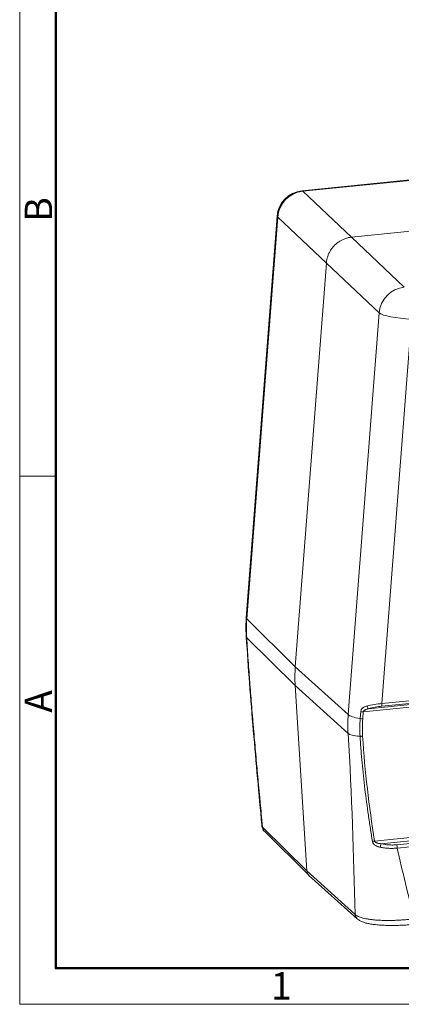
# Model space of a CAD drawing. Units: millimetres. Extents: x 1558 to 2004, y -1345 to -1030.
# Drawn here: x 1558 to 1614, y -1345 to -1202 of the extents above; entities that cross this region are included whole.
import ezdxf

# ---------------------------------------------------------------- set-up
doc = ezdxf.new("R2010")
doc.units = ezdxf.units.MM
doc.header["$LTSCALE"] = 65.395
doc.layers.add('1', color=7, linetype='CONTINUOUS', true_color=0xffffff)
doc.layers.add('Dim', color=3, linetype='CONTINUOUS', lineweight=15)
doc.layers.add('图框', color=7, linetype='CONTINUOUS', lineweight=20)
doc.styles.add('Romans字体', font='romans.shx', dxfattribs={"width": 0.75})

# ---------------------------------------------------------------- blocks, each defined once
blk = doc.blocks.new('A4图框-NEW')
at = {"layer": '图框', "color": 1, "lineweight": 18}
for p, q in [((833.413, 690.535), (833.413, 480.535)), ((833.413, 480.535), (1130.412, 480.535))]:
    blk.add_line(p, q, dxfattribs=at)
at = {"layer": '图框', "lineweight": 50}
for p, q in [((836.913, 484.018), (836.913, 675.021)), ((836.855, 484.035), (1126.929, 484.035))]:
    blk.add_line(p, q, dxfattribs=at)
at = {"layer": '图框', "color": 6}
blk.add_line((836.913, 531.714), (833.413, 531.714), dxfattribs=at)
at = {"layer": '图框', "color": 6, "char_height": 2.652, "width": 2.55791, "attachment_point": 1, "rotation": 90, "style": 'Romans字体'}
for s, insert in [('B', (833.904, 556.375)), ('A', (833.904, 508.79))]:
    blk.add_mtext(s, dxfattribs=dict(at, insert=insert))
at = {"layer": '图框', "color": 6, "insert": (857.76, 483.652), "char_height": 2.652, "width": 2.55791, "attachment_point": 1, "style": 'Romans字体'}
blk.add_mtext('1', dxfattribs=at)

msp = doc.modelspace()

# ---------------------------------------------------------------- linework, layer by layer
at = {"layer": '1', "color": 0, "linetype": 'Continuous', "lineweight": 20}
for p, q in [((1666.341, -1220.386), (1599.344, -1227.167)), ((1599.495, -1227.231), (1666.492, -1220.45)), ((1599.495, -1227.231), (1606.57, -1233.904)), ((1595.759, -1230.84), (1591.272, -1289.236)), ((1591.344, -1289.384), (1595.831, -1230.988)), ((1602.907, -1237.662), (1595.831, -1230.988)), ((1615.643, -1232.986), (1606.57, -1233.904)), ((1606.57, -1233.904), (1614.239, -1241.157)), ((1602.907, -1237.662), (1598.397, -1296.358)), ((1610.575, -1244.915), (1602.907, -1237.662)), ((1610.575, -1244.915), (1606.089, -1303.311)), ((1610.974, -1301.704), (1615.269, -1245.807)), ((1598.397, -1296.358), (1591.344, -1289.384)), ((1598.377, -1299.097), (1591.325, -1292.124)), ((1606.089, -1303.311), (1598.397, -1296.358)), ((1598.377, -1299.097), (1600.067, -1326.038)), ((1606.069, -1306.051), (1598.377, -1299.097)), ((1641.826, -1299.51), (1608.268, -1302.907)), ((1641.849, -1299.134), (1609.049, -1302.453)), ((1610.951, -1302.08), (1641.93, -1298.945)), ((1641.953, -1298.569), (1610.974, -1301.704)), ((1607.82, -1303.884), (1607.898, -1302.867)), ((1608.19, -1303.925), (1608.268, -1302.907)), ((1600.067, -1326.038), (1593.635, -1319.659)), ((1609.919, -1321.692), (1643.007, -1318.343)), ((1610.874, -1322.073), (1643.083, -1318.813)), ((1643.2, -1319.188), (1613.145, -1322.23)), ((1613.221, -1322.7), (1643.276, -1319.658)), ((1593.911, -1320.272), (1600.343, -1326.65)), ((1607.08, -1332.358), (1600.067, -1326.038)), ((1600.375, -1326.68), (1607.387, -1333))]:
    msp.add_line(p, q, dxfattribs=at)
msp.add_arc((1599.747, -1231.147), 4, 95.77914, 175.60638, dxfattribs=at)
for centre, major_axis, ratio, start_param, end_param in [((1640.347, -1230.487), (25.203, 1.623), 0.1938945, 0.1867279, 3.3276746), ((1599.747, -1231.147), (-2.745, -2.91), 0.965382, 3.979613, 5.4107168), ((1599.747, -1231.147), (-0.403, 3.98), 0.1818032, 6.0847112, 6.2831917), ((1599.747, -1231.147), (3.988, -0.306), 0.1750221, 3.1415876, 3.3459259), ((1614.478, -1245.06), (2.749, 2.906), 0.9590933, 0.8393742, 2.270478), ((1614.478, -1245.06), (3.988, -0.306), 0.1750221, 3.3633791, 4.9254488), ((1595.26, -1289.543), (3.988, -0.306), 0.1750221, 3.1415836, 3.3459421), ((1617.944, -1297.117), (13.741, 14.533), 0.9623032, 2.2703635, 2.4099845), ((1610.029, -1302.96), (4.054, 0.665), 0.2752102, 1.2906749, 1.8317757), ((1608.973, -1301.984), (-0.14, 0.48), 0.360267, 1.6118602, 1.6864975), ((1608.973, -1301.984), (-0.14, 0.48), 0.3602656, 1.6864981, 2.8074235), ((1610.105, -1303.43), (3.551, 0.744), 0.331966, 1.2614014, 1.8025009), ((1610.875, -1301.611), (-0.05, 0.497), 0.1818032, 3.4579907, 4.5051882), ((1609.991, -1303.456), (-3.988, 0.306), 0.1750221, 0.2217832, 1.0086623), ((1608.091, -1303.832), (0.499, -0.038), 0.1750221, 4.1502511, 4.9254488), ((1608.169, -1302.813), (-0.499, 0.038), 0.1750221, 1.0086628, 1.7838562), ((1626.201, -1304.625), (12.654, 13.397), 0.962302, 2.2698629, 2.4095656), ((1594.615, -1319.562), (0.704, 0.71), 0.9638519, 2.4329528, 3.0147855), ((1594.615, -1319.562), (0.704, 0.71), 0.9638519, 3.0147855, 3.1416028), ((1610.851, -1322.449), (-0.115, -0.487), 0.1932596, 3.8743922, 5.0289933), ((1613.122, -1322.607), (-0.05, 0.497), 0.1818032, 4.5051882, 5.5523858), ((1601.046, -1325.939), (0.687, 0.727), 0.9622981, 2.4099821, 3.1645779), ((1608.056, -1332.257), (0.669, 0.743), 0.9606788, 2.3870115, 3.1416073), ((1608.056, -1332.257), (0.669, 0.743), 0.9606788, 3.1416073, 3.1970515)]:
    msp.add_ellipse(centre, major_axis=major_axis, ratio=ratio, start_param=start_param, end_param=end_param, dxfattribs=at)
for points, weights in [([(1606.57, -1233.904), (1604.524, -1234.111), (1603.064, -1235.608), (1602.907, -1237.662)], [1, 0.836487529936, 0.836487529936, 1]), ([(1607.801, -1306.459), (1607.912, -1306.467), (1608.042, -1306.464), (1608.172, -1306.451)], [0.99999007829, 0.950547111202, 0.950550040592, 0.999998866459]), ([(1609.601, -1321.731), (1609.7, -1321.727), (1609.81, -1321.713), (1609.919, -1321.692)], [1.0000669654, 0.964046023207, 0.964023701406, 0.999999999999])]:
    msp.add_rational_spline(points, weights, degree=3, dxfattribs=at)
for points, knots in [([(1591.273, -1289.22), (1591.252, -1289.502), (1591.209, -1290.264), (1591.21, -1291.193), (1591.243, -1291.837), (1591.254, -1292.002)], [0, 0, 0, 0, 0.3037132, 0.8221367, 1, 1, 1, 1]), ([(1591.266, -1292.001), (1591.41, -1294.243), (1591.724, -1298.772), (1592.283, -1305.644), (1592.893, -1312.511), (1593.311, -1317.077), (1593.522, -1319.33)], [0, 0, 0, 0, 0.2485148, 0.5007082, 0.7537371, 1, 1, 1, 1]), ([(1591.325, -1292.124), (1591.392, -1293.194), (1591.501, -1294.845), (1591.645, -1296.849), (1591.721, -1297.871), (1591.76, -1298.387), (1591.78, -1298.646), (1591.79, -1298.776), (1591.794, -1298.832), (1591.797, -1298.869), (1591.798, -1298.889), (1591.881, -1299.972), (1592.013, -1301.631), (1592.182, -1303.668), (1592.27, -1304.712), (1592.315, -1305.241), (1592.338, -1305.507), (1592.35, -1305.64), (1592.356, -1305.707), (1592.358, -1305.736), (1592.36, -1305.755), (1592.361, -1305.766), (1592.451, -1306.808), (1592.595, -1308.449), (1592.783, -1310.522), (1592.881, -1311.598), (1592.931, -1312.146), (1592.957, -1312.423), (1592.97, -1312.562), (1592.976, -1312.631), (1592.979, -1312.661), (1592.981, -1312.681), (1592.982, -1312.693), (1593.031, -1313.226), (1593.108, -1314.054), (1593.205, -1315.092), (1593.255, -1315.629), (1593.281, -1315.902), (1593.294, -1316.039), (1593.3, -1316.108), (1593.304, -1316.143), (1593.305, -1316.158), (1593.306, -1316.168), (1593.306, -1316.174), (1593.393, -1317.093), (1593.502, -1318.253), (1593.635, -1319.659)], [0, 0, 0, 0, 0.125, 0.1875, 0.21875, 0.234375, 0.2421875, 0.2460937, 0.2480469, 0.2480469, 0.25, 0.25, 0.375, 0.4375, 0.46875, 0.484375, 0.4921875, 0.4960937, 0.4980469, 0.4990234, 0.4990234, 0.5, 0.5, 0.625, 0.6875, 0.71875, 0.734375, 0.7421875, 0.7460937, 0.7480469, 0.7490234, 0.7490234, 0.75, 0.75, 0.8125, 0.84375, 0.859375, 0.8671875, 0.8710938, 0.8730469, 0.8740234, 0.8745117, 0.8745117, 0.875, 0.875, 1, 1, 1, 1]), ([(1608.268, -1302.907), (1608.271, -1302.893), (1608.275, -1302.879), (1608.286, -1302.851), (1608.299, -1302.824), (1608.317, -1302.798), (1608.337, -1302.773), (1608.348, -1302.76), (1608.371, -1302.735), (1608.384, -1302.723), (1608.411, -1302.7), (1608.425, -1302.689), (1608.47, -1302.657), (1608.503, -1302.637), (1608.557, -1302.609), (1608.575, -1302.6), (1608.613, -1302.582), (1608.632, -1302.574), (1608.691, -1302.55), (1608.733, -1302.536), (1608.818, -1302.509), (1608.863, -1302.496), (1608.931, -1302.479), (1608.955, -1302.474), (1609.002, -1302.463), (1609.025, -1302.458), (1609.049, -1302.453)], [0, 0, 0, 0, 0.0625, 0.0625, 0.125, 0.1875, 0.1875, 0.25, 0.25, 0.3125, 0.3125, 0.375, 0.375, 0.5, 0.5, 0.5625, 0.5625, 0.625, 0.625, 0.75, 0.75, 0.875, 0.875, 0.9375, 0.9375, 1, 1, 1, 1]), ([(1609.601, -1321.731), (1609.5, -1321.097), (1609.297, -1319.833), (1608.915, -1317.299), (1608.495, -1314.126), (1608.156, -1310.987), (1607.937, -1308.43), (1607.849, -1307.149), (1607.801, -1306.459)], [0, 0, 0, 0, 0.1254474, 0.2500017, 0.5000005, 0.7499981, 0.8653413, 1, 1, 1, 1]), ([(1609.919, -1321.692), (1609.919, -1321.692), (1609.919, -1321.692), (1609.113, -1316.652), (1608.493, -1311.568), (1608.172, -1306.451)], [0, 0, 0, 0, 0.000005, 0.000005, 1, 1, 1, 1]), ([(1593.507, -1319.442), (1593.506, -1319.431), (1593.506, -1319.42), (1593.508, -1319.383), (1593.513, -1319.357), (1593.522, -1319.33)], [0, 0, 0, 0, 0.2987394, 0.2987394, 1, 1, 1, 1]), ([(1593.521, -1319.441), (1593.519, -1319.487), (1593.523, -1319.621), (1593.607, -1319.843), (1593.695, -1320.006), (1593.77, -1320.124), (1593.813, -1320.173), (1593.825, -1320.185)], [0, 0, 0, 0, 0.1400683, 0.4258184, 0.682192, 0.917677, 1, 1, 1, 1]), ([(1610.726, -1322.58), (1610.665, -1322.567), (1610.605, -1322.552), (1610.487, -1322.519), (1610.429, -1322.5), (1610.315, -1322.458), (1610.258, -1322.434), (1610.176, -1322.393), (1610.148, -1322.379), (1610.108, -1322.357), (1610.094, -1322.349), (1610.068, -1322.333), (1610.054, -1322.325), (1609.989, -1322.283), (1609.94, -1322.246), (1609.869, -1322.185), (1609.847, -1322.163), (1609.814, -1322.129), (1609.803, -1322.118), (1609.782, -1322.094), (1609.772, -1322.082), (1609.742, -1322.045), (1609.724, -1322.019), (1609.699, -1321.979), (1609.691, -1321.966), (1609.675, -1321.938), (1609.668, -1321.924), (1609.647, -1321.881), (1609.635, -1321.851), (1609.616, -1321.792), (1609.609, -1321.761), (1609.604, -1321.731)], [0, 0, 0, 0, 0.125, 0.125, 0.25, 0.25, 0.375, 0.375, 0.4375, 0.4375, 0.46875, 0.46875, 0.5, 0.5, 0.625, 0.625, 0.6875, 0.6875, 0.71875, 0.71875, 0.75, 0.75, 0.8125, 0.8125, 0.84375, 0.84375, 0.875, 0.875, 0.9375, 0.9375, 1, 1, 1, 1]), ([(1610.874, -1322.073), (1610.829, -1322.069), (1610.785, -1322.065), (1610.696, -1322.055), (1610.651, -1322.049), (1610.563, -1322.035), (1610.519, -1322.028), (1610.432, -1322.009), (1610.388, -1321.998), (1610.302, -1321.973), (1610.259, -1321.959), (1610.197, -1321.934), (1610.177, -1321.926), (1610.136, -1321.906), (1610.116, -1321.896), (1610.077, -1321.873), (1610.058, -1321.861), (1610.031, -1321.841), (1610.023, -1321.834), (1610.005, -1321.819), (1609.997, -1321.812), (1609.981, -1321.796), (1609.974, -1321.788), (1609.96, -1321.77), (1609.953, -1321.761), (1609.935, -1321.733), (1609.926, -1321.713), (1609.92, -1321.692)], [0, 0, 0, 0, 0.125, 0.125, 0.25, 0.25, 0.375, 0.375, 0.5, 0.5, 0.625, 0.625, 0.6875, 0.6875, 0.75, 0.75, 0.8125, 0.8125, 0.84375, 0.84375, 0.875, 0.875, 0.90625, 0.90625, 0.9375, 0.9375, 1, 1, 1, 1]), ([(1613.145, -1322.23), (1612.956, -1322.249), (1612.766, -1322.26), (1612.385, -1322.264), (1612.194, -1322.259), (1611.81, -1322.232), (1611.62, -1322.21), (1611.244, -1322.153), (1611.058, -1322.116), (1610.874, -1322.073)], [0, 0, 0, 0, 0.25, 0.25, 0.5, 0.5, 0.75, 0.75, 1, 1, 1, 1]), ([(1613.221, -1322.7), (1613.014, -1322.724), (1612.806, -1322.739), (1612.388, -1322.751), (1612.178, -1322.749), (1611.756, -1322.728), (1611.547, -1322.71), (1611.236, -1322.67), (1611.134, -1322.655), (1610.929, -1322.62), (1610.827, -1322.601), (1610.726, -1322.58)], [0, 0, 0, 0, 0.25, 0.25, 0.5, 0.5, 0.75, 0.75, 0.875, 0.875, 1, 1, 1, 1]), ([(1615.671, -1332.988), (1615.437, -1333.018), (1615.201, -1333.045), (1614.844, -1333.081), (1614.725, -1333.093), (1614.488, -1333.114), (1614.37, -1333.124), (1614.015, -1333.153), (1613.78, -1333.169), (1613.31, -1333.196), (1613.076, -1333.207), (1612.727, -1333.218), (1612.611, -1333.222), (1612.436, -1333.225), (1612.379, -1333.227), (1612.264, -1333.228), (1612.206, -1333.229), (1611.922, -1333.232), (1611.699, -1333.231), (1611.261, -1333.224), (1611.047, -1333.218), (1610.627, -1333.2), (1610.422, -1333.189), (1610.021, -1333.159), (1609.828, -1333.142), (1609.596, -1333.116), (1609.55, -1333.111), (1609.459, -1333.1), (1609.324, -1333.084), (1609.194, -1333.066), (1608.941, -1333.028), (1608.781, -1333.001), (1608.478, -1332.941), (1608.335, -1332.909), (1608.067, -1332.84), (1607.942, -1332.803), (1607.71, -1332.724), (1607.606, -1332.682), (1607.418, -1332.596), (1607.336, -1332.551), (1607.191, -1332.457), (1607.13, -1332.409), (1607.08, -1332.358)], [0, 0, 0, 0, 0.0625, 0.0625, 0.09375, 0.09375, 0.125, 0.125, 0.1875, 0.1875, 0.25, 0.25, 0.28125, 0.28125, 0.296875, 0.296875, 0.3125, 0.3125, 0.375, 0.375, 0.4375, 0.4375, 0.5, 0.5, 0.5625, 0.5625, 0.578125, 0.578125, 0.59375, 0.625, 0.625, 0.6875, 0.6875, 0.75, 0.75, 0.8125, 0.8125, 0.875, 0.875, 0.9375, 0.9375, 1, 1, 1, 1]), ([(1607.432, -1333.026), (1607.544, -1333.119), (1607.798, -1333.291), (1608.263, -1333.492), (1608.791, -1333.637), (1609.382, -1333.752), (1610.048, -1333.843), (1610.775, -1333.907), (1611.544, -1333.945), (1612.344, -1333.96), (1613.174, -1333.951), (1614.018, -1333.918), (1614.821, -1333.866), (1615.338, -1333.821), (1615.575, -1333.798)], [0, 0, 0, 0, 0.0864921, 0.1767776, 0.2621067, 0.3464067, 0.4347699, 0.5206782, 0.6021426, 0.6848562, 0.7676933, 0.8488106, 0.9302266, 1, 1, 1, 1])]:
    msp.add_open_spline(points, degree=3, knots=knots, dxfattribs=at)
for points in [[(1591.344, -1289.384), (1591.274, -1290.298), (1591.267, -1291.214), (1591.325, -1292.124)], [(1591.325, -1292.124), (1591.277, -1292.077), (1591.251, -1292.025), (1591.252, -1291.97)], [(1606.031, -1304.683), (1606.034, -1304.226), (1606.053, -1303.768), (1606.089, -1303.311)], [(1607.82, -1303.884), (1607.787, -1304.314), (1607.769, -1304.743), (1607.766, -1305.173)], [(1606.069, -1306.051), (1606.04, -1305.596), (1606.028, -1305.14), (1606.031, -1304.683)], [(1607.766, -1305.173), (1607.763, -1305.602), (1607.774, -1306.032), (1607.801, -1306.459)], [(1606.069, -1306.051), (1606.632, -1315.024), (1606.862, -1323.696), (1607.08, -1332.358)], [(1615.671, -1332.988), (1614.816, -1329.563), (1613.969, -1326.136), (1613.221, -1322.7)]]:
    msp.add_open_spline(points, degree=3, dxfattribs=at)
at = {"layer": '1', "color": 0, "linetype": 'Continuous', "lineweight": 20, "extrusion": (-3.56e-14, 4.34e-14, -1)}
msp.add_open_spline([(1607.898, -1302.867), (1607.909, -1302.797), (1607.932, -1302.656), (1608.042, -1302.47), (1608.19, -1302.323), (1608.369, -1302.207), (1608.572, -1302.117), (1608.726, -1302.075), (1608.806, -1302.054)], degree=3, knots=[0, 0, 0, 0, 0.1504024, 0.3073931, 0.4836692, 0.6400676, 0.8112221, 1, 1, 1, 1], dxfattribs=at)
at = {"layer": '1', "color": 0, "linetype": 'Continuous', "lineweight": 20, "extrusion": (5.4e-15, 2.57e-14, -1)}
msp.add_open_spline([(1607.801, -1306.459), (1607.795, -1306.459), (1607.33, -1306.425), (1606.54, -1306.309), (1606.166, -1306.138), (1606.069, -1306.051)], degree=3, knots=[0, 0, 0, 0, 0.0070635, 0.5035214, 1, 1, 1, 1], dxfattribs=at)
at = {"layer": '1', "color": 0, "linetype": 'Continuous', "lineweight": 20, "extrusion": (7.296e-13, 4.35e-13, -1)}
msp.add_open_spline([(1593.635, -1319.659), (1593.59, -1319.62), (1593.557, -1319.58), (1593.525, -1319.517), (1593.517, -1319.495), (1593.51, -1319.464), (1593.508, -1319.453), (1593.507, -1319.442)], degree=3, knots=[0, 0, 0, 0, 0.5729838, 0.5729838, 0.8594757, 0.8594757, 1, 1, 1, 1], dxfattribs=at)

# ---------------------------------------------------------------- block references
at = {"layer": 'Dim', "xscale": 1.5, "yscale": 1.5, "zscale": 1.5}
msp.add_blockref('A4图框-NEW', (308.217, -2066.22), dxfattribs=at)

doc.saveas('drawing.dxf')
